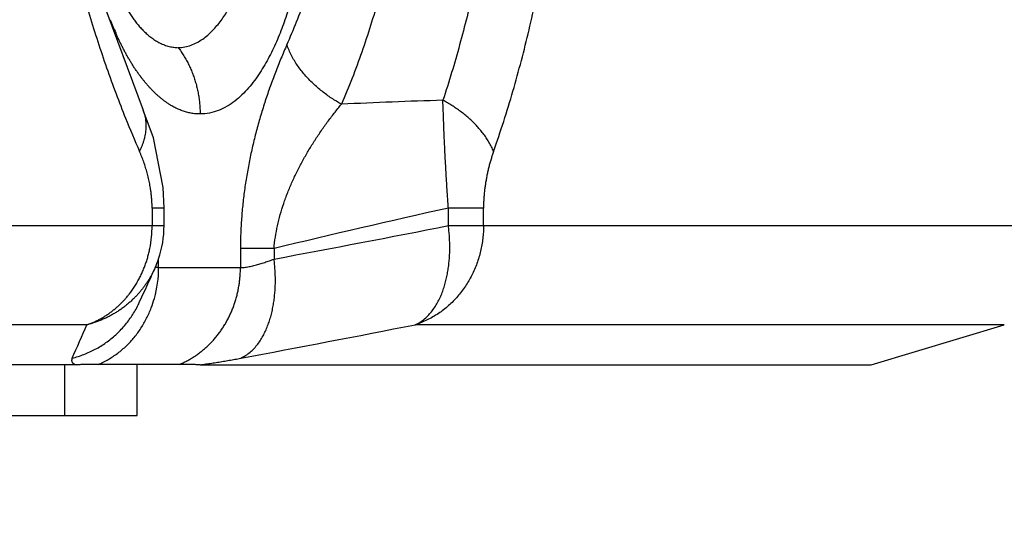
# Model space of a CAD drawing. Extents: x -241 to 226, y -138 to 180.
# Drawn here: x -146 to -142, y -95 to -93 of the extents above; entities that cross this region are included whole.
import ezdxf

# ---------------------------------------------------------------- set-up
doc = ezdxf.new("R2010")
doc.units = 0
doc.layers.get('0').update_dxf_attribs({"linetype": 'CONTINUOUS'})
doc.layers.get('DEFPOINTS').update_dxf_attribs({"linetype": 'CONTINUOUS'})
doc.styles.get("Standard").update_dxf_attribs({"font": 'ROMANS', "bigfont": 'EXTFONT'})
doc.dimstyles.new('ISO-25', dxfattribs={"dimtxt": 2.5, "dimasz": 2.5, "dimexe": 1.25, "dimexo": 0.625, "dimtad": 1, "dimtxsty": 'STANDARD', "dimcen": 2.5, "dimazin": 3, "dimtfac": 1, "dimtmove": 0, "dimatfit": 3})

# ---------------------------------------------------------------- blocks, each defined once
blk = doc.blocks.new('_OPEN30')
at = {"color": 0, "linetype": 'BYBLOCK'}
for p, q in [((-1, 0.267949), (0, 0)), ((0, 0), (-1, -0.267949)), ((0, 0), (-1, 0))]:
    blk.add_line(p, q, dxfattribs=at)
blk = doc.blocks.new('*D17')
at = {"color": 0}
for p, q in [((7.910148, 41.25511), (-51.205249, 41.25511)), ((-48.919249, -117), (-48.919249, 38.25511)), ((-230.162926, -120), (-46.633249, -120))]:
    blk.add_line(p, q, dxfattribs=at)
at = {"layer": 'DEFPOINTS', "color": 0}
for p in [(-48.920249, 41.25511), (7.910148, 41.25511), (-230.162926, -120)]:
    blk.add_point(p, dxfattribs=at)
at = {"color": 0, "xscale": 3, "yscale": 3, "zscale": 3}
for p, rotation in [((-48.919249, 41.25511), 90), ((-48.919249, -120), 270)]:
    blk.add_blockref('_OPEN30', p, dxfattribs=dict(at, rotation=rotation))
at = {"color": 0, "insert": (-51.333649, -39.371445), "char_height": 3.2, "attachment_point": 5, "rotation": 90}
blk.add_mtext('4030', dxfattribs=at)
blk = doc.blocks.new('*D18')
at = {"color": 0}
for p, q in [((-3.55495, 26.096565), (-44.804249, 26.096565)), ((-42.518249, 23.096565), (-42.518249, -117)), ((-230.162926, -120), (-40.232249, -120))]:
    blk.add_line(p, q, dxfattribs=at)
at = {"layer": 'DEFPOINTS', "color": 0}
for p in [(-3.55495, 26.096565), (-230.162926, -120), (-42.520249, -120)]:
    blk.add_point(p, dxfattribs=at)
at = {"color": 0, "xscale": 3, "yscale": 3, "zscale": 3}
for p, rotation in [((-42.518249, 26.096565), 90), ((-42.518249, -120), 270)]:
    blk.add_blockref('_OPEN30', p, dxfattribs=dict(at, rotation=rotation))
at = {"color": 0, "insert": (-44.932649, -46.950717), "char_height": 3.2, "attachment_point": 5, "rotation": 90}
blk.add_mtext('3650', dxfattribs=at)
blk = doc.blocks.new('*D19')
at = {"color": 0}
for p, q in [((33.031464, -79.553414), (-32.004249, -79.553414)), ((-29.718249, -82.553414), (-29.718249, -117)), ((-230.162926, -120), (-27.432249, -120))]:
    blk.add_line(p, q, dxfattribs=at)
at = {"layer": 'DEFPOINTS', "color": 0}
for p in [(33.031464, -79.553414), (-230.162926, -120), (-29.720249, -120)]:
    blk.add_point(p, dxfattribs=at)
at = {"color": 0, "xscale": 3, "yscale": 3, "zscale": 3}
for p, rotation in [((-29.718249, -79.553414), 90), ((-29.718249, -120), 270)]:
    blk.add_blockref('_OPEN30', p, dxfattribs=dict(at, rotation=rotation))
at = {"color": 0, "insert": (-32.132649, -99.775707), "char_height": 3.2, "attachment_point": 5, "rotation": 90}
blk.add_mtext('1010', dxfattribs=at)
blk = doc.blocks.new('*D20')
at = {"color": 0}
for p, q in [((42.223991, -14.542899), (-38.405249, -14.542899)), ((-36.119249, -117), (-36.119249, -17.542899)), ((-230.162926, -120), (-33.833249, -120))]:
    blk.add_line(p, q, dxfattribs=at)
at = {"layer": 'DEFPOINTS', "color": 0}
for p in [(-36.120249, -14.542899), (42.223991, -14.542899), (-230.162926, -120)]:
    blk.add_point(p, dxfattribs=at)
at = {"color": 0, "xscale": 3, "yscale": 3, "zscale": 3}
for p, rotation in [((-36.119249, -14.542899), 90), ((-36.119249, -120), 270)]:
    blk.add_blockref('_OPEN30', p, dxfattribs=dict(at, rotation=rotation))
at = {"color": 0, "insert": (-38.533649, -67.27045), "char_height": 3.2, "attachment_point": 5, "rotation": 90}
blk.add_mtext('2640', dxfattribs=at)

msp = doc.modelspace()

# ---------------------------------------------------------------- linework, layer by layer
at = {"color": 100, "linetype": 'CONTINUOUS'}
for p, q in [((-145.6173, -93.6561), (-145.6176, -93.6555)), ((-145.5778, -93.763), (-145.6173, -93.6561)), ((-145.5399, -93.9553), (-145.5778, -93.763)), ((-145.5363, -94.0348), (-145.5399, -93.9553)), ((-145.5827, -94.0348), (-145.5827, -94.1024)), ((-145.5363, -94.0348), (-145.5827, -94.0348)), ((-145.5363, -94.1024), (-145.5363, -94.0348)), ((-144.4362, -94.1024), (-144.4362, -94.0348)), ((-144.3002, -94.0348), (-144.4362, -94.0348)), ((-144.3002, -94.1024), (-144.3002, -94.0348)), ((-148.5322, -94.1024), (-145.5363, -94.1024)), ((-144.4362, -94.1024), (-142, -94.1024)), ((-145.2408, -94.1909), (-145.2408, -94.2644)), ((-145.1107, -94.1909), (-145.2408, -94.1909)), ((-145.1107, -94.1909), (-145.1107, -94.2316)), ((-145.5574, -94.2644), (-145.5574, -94.2304)), ((-145.5781, -94.2812), (-145.571, -94.2652)), ((-145.5574, -94.2644), (-145.2408, -94.2644)), ((-145.6322, -94.4), (-145.6117, -94.3556)), ((-145.6322, -94.4), (-145.6319, -94.3994)), ((-145.8347, -94.4855), (-148.719, -94.4855)), ((-142.2851, -94.4855), (-144.5641, -94.4855)), ((-142.8, -94.64), (-142.2851, -94.4855)), ((-145.8777, -94.64), (-148.9915, -94.64)), ((-145.92, -94.836), (-145.92, -94.64)), ((-145.4777, -94.6391), (-145.7916, -94.6391)), ((-145.64, -94.836), (-145.64, -94.6391)), ((-145.3971, -94.64), (-142.8, -94.64)), ((-146.2, -94.836), (-145.64, -94.836))]:
    msp.add_line(p, q, dxfattribs=at)
msp.add_lwpolyline([(-145.9208, -92.6438), (-145.7779, -93.2211), (-145.6176, -93.6555)], dxfattribs=at)
for centre, radius, start, end in [((-144.6108, -92.8662), 1.2162, 201.2152, 203.8195), ((-141.5568, -92.0258), 4.4503, 200.6121, 201.9161), ((-143.7457, -117.098), 23.491, 91.73623, 92.69417), ((-141.8023, -92.1246), 4.1855, 201.9153, 203.828), ((-137.1893, -126.8779), 33.6332, 102.44297, 103.62239), ((-146.034, -94.1023), 0.4513, 348.6915, 359.9843), ((-145.939, -94.1019), 0.4027, 341.2514, 359.9374), ((-159.3055, -18.3513), 77.1966, 280.595755, 281.10548), ((-145.9366, -94.1023), 0.4003, 335.9751, 341.1871), ((-154.9123, -90.1031), 10.2267, 335.42883, 335.88627), ((-146.0002, -94.2643), 0.4428, 344.3352, 359.9901), ((-145.9855, -94.2362), 0.3895, 333.6742, 335.1301), ((-145.9855, -94.268), 0.4276, 339.1047, 344.2733), ((-154.9341, -90.5158), 9.9276, 335.61241, 336.43014), ((-162.9553, -0.3485), 95.9167, 280.643605, 281.054454)]:
    msp.add_arc(centre, radius, start, end, dxfattribs=at)
for points, knots in [([(-145.0612, -93.4032), (-145.0481, -93.3737), (-145.023, -93.3142), (-144.9887, -93.2236), (-144.9573, -93.1319), (-144.9287, -93.0393), (-144.9025, -92.946), (-144.8787, -92.8521), (-144.857, -92.7577), (-144.8373, -92.6628), (-144.8194, -92.5676), (-144.8032, -92.4721), (-144.7888, -92.3762), (-144.776, -92.2801), (-144.7647, -92.1838), (-144.755, -92.0874), (-144.7468, -91.9908), (-144.74, -91.8941), (-144.7364, -91.8296), (-144.7348, -91.7974)], [0, 0, 0, 0, 0.09684, 0.193725, 0.290641, 0.387545, 0.48441, 0.581261, 0.678121, 0.774996, 0.871887, 0.968796, 1.065723, 1.162663, 1.259612, 1.356559, 1.453491, 1.550395, 1.647253, 1.647253, 1.647253, 1.647253]), ([(-144.4974, -91.8361), (-144.499, -91.8722), (-144.5027, -91.9442), (-144.5097, -92.0523), (-144.5184, -92.1602), (-144.5287, -92.268), (-144.5407, -92.3757), (-144.5544, -92.4831), (-144.57, -92.5903), (-144.5874, -92.6971), (-144.6068, -92.8036), (-144.6281, -92.9098), (-144.6516, -93.0154), (-144.6774, -93.1205), (-144.7057, -93.225), (-144.7368, -93.3287), (-144.7708, -93.4315), (-144.8082, -93.5331), (-144.8356, -93.5998), (-144.8499, -93.6329)], [0, 0, 0, 0, 0.108211, 0.216473, 0.324767, 0.433077, 0.541389, 0.649693, 0.757982, 0.86625, 0.974498, 1.082727, 1.190938, 1.299141, 1.407361, 1.515628, 1.623908, 1.732149, 1.84034, 1.84034, 1.84034, 1.84034]), ([(-144.1842, -92.0757), (-144.1866, -92.113), (-144.192, -92.1875), (-144.2015, -92.2992), (-144.2126, -92.4108), (-144.2252, -92.5222), (-144.2394, -92.6334), (-144.2554, -92.7444), (-144.2731, -92.8552), (-144.2927, -92.9657), (-144.3142, -93.0759), (-144.3378, -93.1856), (-144.3637, -93.2948), (-144.3921, -93.4033), (-144.4231, -93.511), (-144.4457, -93.5823), (-144.4575, -93.6177)], [0, 0, 0, 0, 0.112083, 0.224179, 0.336286, 0.448404, 0.560537, 0.672691, 0.784875, 0.897099, 1.009346, 1.121581, 1.233781, 1.345934, 1.458041, 1.570119, 1.570119, 1.570119, 1.570119]), ([(-146.0496, -92.1347), (-146.0461, -92.1702), (-146.0385, -92.2411), (-146.0255, -92.3473), (-146.0106, -92.4533), (-145.994, -92.559), (-145.9756, -92.6644), (-145.9553, -92.7695), (-145.9332, -92.8742), (-145.9092, -92.9786), (-145.8833, -93.0825), (-145.8554, -93.1858), (-145.8254, -93.2886), (-145.7933, -93.3907), (-145.7591, -93.492), (-145.7347, -93.5591), (-145.7222, -93.5924)], [0, 0, 0, 0, 0.106952, 0.213927, 0.32092, 0.427927, 0.534948, 0.641982, 0.749031, 0.856096, 0.963167, 1.070227, 1.177264, 1.284273, 1.39125, 1.498199, 1.498199, 1.498199, 1.498199]), ([(-144.2613, -93.8156), (-144.2477, -93.7771), (-144.2217, -93.6997), (-144.186, -93.5826), (-144.1533, -93.4645), (-144.1235, -93.3456), (-144.0964, -93.2261), (-144.0717, -93.106), (-144.0493, -92.9855), (-144.0289, -92.8646), (-144.0106, -92.7435), (-143.9942, -92.6221), (-143.9797, -92.5005), (-143.967, -92.3787), (-143.956, -92.2568), (-143.9498, -92.1754), (-143.947, -92.1347)], [0, 0, 0, 0, 0.122402, 0.244839, 0.367333, 0.489887, 0.612485, 0.735097, 0.85768, 0.980212, 1.102706, 1.225174, 1.347624, 1.47006, 1.592483, 1.714892, 1.714892, 1.714892, 1.714892]), ([(-145.4816, -93.414), (-145.4731, -93.4139), (-145.4562, -93.4122), (-145.4315, -93.4055), (-145.4083, -93.395), (-145.3866, -93.3815), (-145.3667, -93.3658), (-145.3483, -93.3482), (-145.3313, -93.3293), (-145.3157, -93.3093), (-145.3012, -93.2884), (-145.2878, -93.2669), (-145.2753, -93.2448), (-145.2637, -93.2222), (-145.253, -93.1992), (-145.243, -93.1759), (-145.2337, -93.1522), (-145.2251, -93.1283), (-145.2171, -93.1041), (-145.2096, -93.0798), (-145.2027, -93.0554), (-145.1963, -93.0309), (-145.1903, -93.0062), (-145.1848, -92.9814), (-145.1797, -92.9566), (-145.1751, -92.9317), (-145.1708, -92.9067), (-145.1681, -92.89), (-145.1668, -92.8817)], [0, 0, 0, 0, 0.0253909, 0.050878, 0.0762975, 0.1017136, 0.1271091, 0.1524914, 0.1778836, 0.2032533, 0.2286187, 0.2539864, 0.279345, 0.304707, 0.3300859, 0.3554872, 0.3809092, 0.4063436, 0.4317762, 0.4571893, 0.4825808, 0.5079572, 0.5333239, 0.5586845, 0.5840413, 0.6093952, 0.6347457, 0.6600914, 0.6600914, 0.6600914, 0.6600914]), ([(-144.9797, -92.8881), (-144.981, -92.9002), (-144.9838, -92.9243), (-144.9885, -92.9604), (-144.9938, -92.9965), (-144.9997, -93.0324), (-145.0062, -93.0683), (-145.0133, -93.1041), (-145.0211, -93.1397), (-145.0296, -93.1752), (-145.0388, -93.2105), (-145.0488, -93.2457), (-145.0596, -93.2806), (-145.0713, -93.3152), (-145.084, -93.3494), (-145.0978, -93.3832), (-145.1127, -93.4164), (-145.129, -93.4491), (-145.1465, -93.481), (-145.1656, -93.5121), (-145.1865, -93.5421), (-145.2093, -93.5706), (-145.2344, -93.5971), (-145.262, -93.6212), (-145.2922, -93.6418), (-145.3252, -93.658), (-145.3604, -93.6684), (-145.3849, -93.6707), (-145.397, -93.6708)], [0, 0, 0, 0, 0.0364231, 0.0728516, 0.1092849, 0.1457237, 0.1821697, 0.2186262, 0.2550978, 0.2915906, 0.3281118, 0.3646577, 0.4012045, 0.4377329, 0.474232, 0.5106997, 0.5471443, 0.5835851, 0.6200422, 0.6564967, 0.6929536, 0.7294465, 0.7659291, 0.8024337, 0.8389804, 0.8755146, 0.9121688, 0.9486734, 0.9486734, 0.9486734, 0.9486734]), ([(-145.6812, -93.2636), (-145.6797, -93.2662), (-145.6765, -93.2713), (-145.6717, -93.279), (-145.6667, -93.2865), (-145.6616, -93.294), (-145.6563, -93.3014), (-145.6509, -93.3087), (-145.6454, -93.3159), (-145.6397, -93.323), (-145.6339, -93.3299), (-145.6278, -93.3367), (-145.6217, -93.3433), (-145.6153, -93.3498), (-145.6088, -93.3561), (-145.6043, -93.3601), (-145.6021, -93.3621)], [0, 0, 0, 0, 0.0090433, 0.0180861, 0.027133, 0.0361894, 0.0452576, 0.0543338, 0.0634137, 0.0724936, 0.0815706, 0.0906425, 0.0997079, 0.1087663, 0.1178181, 0.1268649, 0.1268649, 0.1268649, 0.1268649]), ([(-145.6258, -93.5278), (-145.6287, -93.5241), (-145.6342, -93.5165), (-145.6423, -93.505), (-145.6502, -93.4934), (-145.6578, -93.4816), (-145.6653, -93.4697), (-145.6725, -93.4576), (-145.6795, -93.4454), (-145.6863, -93.4331), (-145.693, -93.4207), (-145.6994, -93.4082), (-145.7057, -93.3956), (-145.7118, -93.3829), (-145.7177, -93.3702), (-145.7215, -93.3616), (-145.7234, -93.3573)], [0, 0, 0, 0, 0.0140457, 0.0280932, 0.0421433, 0.056196, 0.0702516, 0.0843106, 0.0983731, 0.1124385, 0.126506, 0.1405742, 0.1546415, 0.1687058, 0.1827647, 0.1968154, 0.1968154, 0.1968154, 0.1968154]), ([(-145.6021, -93.3621), (-145.5997, -93.3642), (-145.595, -93.3682), (-145.5876, -93.3741), (-145.5801, -93.3796), (-145.5723, -93.3849), (-145.5643, -93.3898), (-145.5561, -93.3944), (-145.5477, -93.3986), (-145.539, -93.4023), (-145.5302, -93.4056), (-145.5212, -93.4084), (-145.512, -93.4107), (-145.5028, -93.4124), (-145.4935, -93.4135), (-145.4872, -93.4139), (-145.4841, -93.414)], [0, 0, 0, 0, 0.0093577, 0.0187315, 0.0281136, 0.0374992, 0.0468865, 0.0562772, 0.0656764, 0.0750926, 0.0845226, 0.0939526, 0.1033716, 0.1127716, 0.1221487, 0.1315035, 0.1315035, 0.1315035, 0.1315035]), ([(-145.4816, -93.414), (-145.4777, -93.4192), (-145.47, -93.4298), (-145.4594, -93.4463), (-145.4495, -93.4633), (-145.4404, -93.4808), (-145.4322, -93.4986), (-145.4248, -93.5169), (-145.4183, -93.5355), (-145.4126, -93.5543), (-145.4078, -93.5734), (-145.4039, -93.5927), (-145.4008, -93.6121), (-145.3986, -93.6317), (-145.3973, -93.6512), (-145.397, -93.6643), (-145.397, -93.6708)], [0, 0, 0, 0, 0.0195821, 0.0391965, 0.0588402, 0.0785082, 0.0981938, 0.1178892, 0.1375857, 0.1572761, 0.1769583, 0.1966298, 0.2162868, 0.2359246, 0.2555379, 0.275121, 0.275121, 0.275121, 0.275121]), ([(-145.0612, -93.4032), (-145.069, -93.4208), (-145.0843, -93.4563), (-145.1059, -93.51), (-145.1261, -93.5644), (-145.1448, -93.6194), (-145.1622, -93.675), (-145.178, -93.731), (-145.1922, -93.7876), (-145.2048, -93.8445), (-145.2156, -93.9018), (-145.2246, -93.9594), (-145.2317, -94.0171), (-145.2369, -94.075), (-145.2401, -94.1329), (-145.2408, -94.1716), (-145.2408, -94.1909)], [0, 0, 0, 0, 0.0578837, 0.115776, 0.1737463, 0.2318486, 0.2900615, 0.3483442, 0.4066598, 0.4649758, 0.5232645, 0.5815034, 0.6396757, 0.6977708, 0.7557849, 0.8137214, 0.8137214, 0.8137214, 0.8137214]), ([(-144.8499, -93.6329), (-144.8565, -93.6293), (-144.8695, -93.6218), (-144.8885, -93.6097), (-144.9071, -93.5968), (-144.9252, -93.5831), (-144.9428, -93.5685), (-144.9598, -93.5531), (-144.9761, -93.5369), (-144.9916, -93.5199), (-145.0062, -93.5022), (-145.0198, -93.4837), (-145.0322, -93.4646), (-145.0434, -93.4448), (-145.0531, -93.4243), (-145.0587, -93.4103), (-145.0612, -93.4032)], [0, 0, 0, 0, 0.022513, 0.0450191, 0.067585, 0.0902805, 0.1131386, 0.1361066, 0.1591258, 0.1821445, 0.2051199, 0.2280198, 0.2508241, 0.2735269, 0.2961388, 0.3186887, 0.3186887, 0.3186887, 0.3186887]), ([(-145.5133, -93.6352), (-145.5165, -93.6332), (-145.5227, -93.6292), (-145.5319, -93.6228), (-145.5408, -93.6161), (-145.5495, -93.6091), (-145.558, -93.6019), (-145.5663, -93.5944), (-145.5745, -93.5867), (-145.5824, -93.5788), (-145.5901, -93.5707), (-145.5976, -93.5624), (-145.6049, -93.554), (-145.6121, -93.5454), (-145.6191, -93.5367), (-145.6236, -93.5308), (-145.6258, -93.5278)], [0, 0, 0, 0, 0.0111471, 0.0222982, 0.033454, 0.0446133, 0.0557774, 0.0669482, 0.0781264, 0.0893115, 0.1005018, 0.1116947, 0.1228864, 0.1340724, 0.1452472, 0.1564046, 0.1564046, 0.1564046, 0.1564046]), ([(-145.397, -93.6708), (-145.4, -93.6708), (-145.4058, -93.6707), (-145.4145, -93.6701), (-145.4233, -93.6691), (-145.4319, -93.6677), (-145.4405, -93.6659), (-145.4491, -93.6637), (-145.4575, -93.6612), (-145.4659, -93.6584), (-145.4741, -93.6552), (-145.4823, -93.6517), (-145.4903, -93.648), (-145.4981, -93.644), (-145.5058, -93.6397), (-145.5108, -93.6367), (-145.5133, -93.6352)], [0, 0, 0, 0, 0.008755, 0.0175149, 0.0262823, 0.0350595, 0.0438492, 0.0526526, 0.0614693, 0.0702972, 0.0791324, 0.0879699, 0.0968032, 0.1056249, 0.1144265, 0.1231984, 0.1231984, 0.1231984, 0.1231984]), ([(-145.1107, -94.1909), (-145.1095, -94.1761), (-145.106, -94.1467), (-145.0979, -94.1029), (-145.0871, -94.0595), (-145.0738, -94.0168), (-145.0582, -93.9747), (-145.0407, -93.9333), (-145.0215, -93.8927), (-145.0007, -93.8529), (-144.9786, -93.814), (-144.9553, -93.7761), (-144.9307, -93.739), (-144.9049, -93.7027), (-144.878, -93.6674), (-144.8594, -93.6443), (-144.8499, -93.6329)], [0, 0, 0, 0, 0.0444368, 0.0889371, 0.1335609, 0.1783262, 0.2232141, 0.2681732, 0.3131239, 0.3579651, 0.40265, 0.4472172, 0.491706, 0.5361502, 0.5805781, 0.6250128, 0.6250128, 0.6250128, 0.6250128]), ([(-144.4362, -94.0348), (-144.4368, -94.0266), (-144.438, -94.0103), (-144.4397, -93.9858), (-144.4413, -93.9613), (-144.4428, -93.9367), (-144.4442, -93.9122), (-144.4456, -93.8877), (-144.447, -93.8632), (-144.4484, -93.8386), (-144.4496, -93.8141), (-144.4508, -93.7896), (-144.4519, -93.765), (-144.453, -93.7405), (-144.4539, -93.7159), (-144.4548, -93.6914), (-144.4557, -93.6668), (-144.4566, -93.6423), (-144.4572, -93.6259), (-144.4575, -93.6177)], [0, 0, 0, 0, 0.0245647, 0.0491296, 0.073695, 0.0982609, 0.1228269, 0.1473928, 0.1719584, 0.1965237, 0.2210887, 0.2456534, 0.2702179, 0.2947824, 0.3193473, 0.3439124, 0.3684777, 0.393043, 0.4176081, 0.4176081, 0.4176081, 0.4176081]), ([(-144.2613, -93.8156), (-144.2638, -93.8093), (-144.2693, -93.7971), (-144.279, -93.7794), (-144.2898, -93.7623), (-144.3016, -93.7459), (-144.3143, -93.7301), (-144.3278, -93.715), (-144.3421, -93.7005), (-144.3571, -93.6867), (-144.3727, -93.6736), (-144.3888, -93.6611), (-144.4054, -93.6493), (-144.4225, -93.6381), (-144.4398, -93.6276), (-144.4516, -93.6209), (-144.4575, -93.6177)], [0, 0, 0, 0, 0.0201311, 0.0402935, 0.0604889, 0.0806991, 0.1009336, 0.1212074, 0.1415263, 0.1618875, 0.1822811, 0.2026901, 0.2230919, 0.2434583, 0.2637569, 0.283951, 0.283951, 0.283951, 0.283951]), ([(-145.6311, -93.8156), (-145.6294, -93.8121), (-145.6259, -93.805), (-145.6213, -93.7942), (-145.6171, -93.7832), (-145.6134, -93.772), (-145.6104, -93.7606), (-145.6079, -93.749), (-145.6062, -93.7373), (-145.6053, -93.7255), (-145.6051, -93.7136), (-145.6058, -93.7018), (-145.6073, -93.69), (-145.6097, -93.6784), (-145.613, -93.6671), (-145.6158, -93.6597), (-145.6173, -93.6561)], [0, 0, 0, 0, 0.0117386, 0.0235098, 0.0352969, 0.0470893, 0.0588829, 0.0706809, 0.0824952, 0.094345, 0.1062263, 0.1181108, 0.1299739, 0.1417981, 0.1535747, 0.1653059, 0.1653059, 0.1653059, 0.1653059]), ([(-145.5882, -93.9626), (-145.5887, -93.959), (-145.5899, -93.9518), (-145.5918, -93.941), (-145.594, -93.9303), (-145.5964, -93.9195), (-145.5989, -93.9089), (-145.6017, -93.8983), (-145.6047, -93.8877), (-145.6079, -93.8772), (-145.6113, -93.8667), (-145.6149, -93.8563), (-145.6186, -93.846), (-145.6226, -93.8358), (-145.6268, -93.8256), (-145.6296, -93.8189), (-145.6311, -93.8156)], [0, 0, 0, 0, 0.0109621, 0.0219253, 0.0328913, 0.0438618, 0.0548375, 0.0658175, 0.0768006, 0.0877855, 0.0987709, 0.1097555, 0.1207378, 0.1317163, 0.1426895, 0.1536559, 0.1536559, 0.1536559, 0.1536559]), ([(-144.2613, -93.8156), (-144.263, -93.8206), (-144.2664, -93.8306), (-144.2712, -93.8458), (-144.2757, -93.8612), (-144.2798, -93.8766), (-144.2835, -93.8922), (-144.2869, -93.9078), (-144.29, -93.9235), (-144.2926, -93.9393), (-144.2949, -93.9551), (-144.2968, -93.971), (-144.2983, -93.9869), (-144.2994, -94.0029), (-144.3001, -94.0188), (-144.3002, -94.0295), (-144.3002, -94.0348)], [0, 0, 0, 0, 0.0159375, 0.0318768, 0.0478282, 0.0637997, 0.0797889, 0.0957899, 0.1117971, 0.1278058, 0.1438114, 0.1598103, 0.1757993, 0.1917759, 0.2077385, 0.2236861, 0.2236861, 0.2236861, 0.2236861]), ([(-145.5827, -94.0348), (-145.5827, -94.0326), (-145.5827, -94.0282), (-145.5829, -94.0216), (-145.5831, -94.015), (-145.5834, -94.0085), (-145.5838, -94.0019), (-145.5844, -93.9953), (-145.585, -93.9888), (-145.5856, -93.9822), (-145.5864, -93.9757), (-145.5872, -93.9691), (-145.5879, -93.9648), (-145.5882, -93.9626)], [0, 0, 0, 0, 0.00657945, 0.01316124, 0.01974502, 0.02633039, 0.03291689, 0.03950399, 0.04609108, 0.05267752, 0.05926259, 0.06584552, 0.07242549, 0.07242549, 0.07242549, 0.07242549]), ([(-144.5641, -94.4855), (-144.5576, -94.4826), (-144.545, -94.4757), (-144.5277, -94.4628), (-144.512, -94.4479), (-144.4981, -94.4314), (-144.4857, -94.4137), (-144.4751, -94.3951), (-144.4658, -94.3757), (-144.4579, -94.3558), (-144.4512, -94.3355), (-144.4455, -94.3149), (-144.4408, -94.294), (-144.4371, -94.2729), (-144.4342, -94.2517), (-144.4323, -94.2304), (-144.4311, -94.209), (-144.4306, -94.1876), (-144.4309, -94.1663), (-144.432, -94.1449), (-144.4337, -94.1236), (-144.4353, -94.1094), (-144.4362, -94.1024)], [0, 0, 0, 0, 0.0213584, 0.0428643, 0.0645018, 0.0861312, 0.1076222, 0.1290475, 0.1504697, 0.1719029, 0.1933215, 0.2147129, 0.2360965, 0.2574841, 0.2788791, 0.3002769, 0.3216695, 0.3430572, 0.3644406, 0.3858181, 0.4071854, 0.4285363, 0.4285363, 0.4285363, 0.4285363]), ([(-144.3002, -94.1024), (-144.3002, -94.1106), (-144.3007, -94.1272), (-144.3028, -94.1519), (-144.3064, -94.1765), (-144.3114, -94.2009), (-144.3178, -94.2249), (-144.3256, -94.2486), (-144.3347, -94.2717), (-144.3453, -94.2942), (-144.3572, -94.316), (-144.3703, -94.3371), (-144.3848, -94.3573), (-144.4005, -94.3765), (-144.4174, -94.3948), (-144.4355, -94.4119), (-144.4546, -94.4278), (-144.4748, -94.4423), (-144.496, -94.4555), (-144.518, -94.4672), (-144.5407, -94.4773), (-144.5562, -94.483), (-144.5641, -94.4855)], [0, 0, 0, 0, 0.0247736, 0.0495936, 0.0744438, 0.0993088, 0.1241754, 0.1490341, 0.1738827, 0.1987218, 0.223554, 0.2483847, 0.2732215, 0.2980636, 0.3229089, 0.3477599, 0.3726254, 0.3975165, 0.4224176, 0.4473011, 0.4721421, 0.496921, 0.496921, 0.496921, 0.496921]), ([(-145.621, -94.2834), (-145.6198, -94.2808), (-145.6174, -94.2753), (-145.614, -94.2672), (-145.6108, -94.2589), (-145.6078, -94.2506), (-145.6049, -94.2422), (-145.6023, -94.2337), (-145.5997, -94.2252), (-145.5974, -94.2167), (-145.5952, -94.2081), (-145.5932, -94.1994), (-145.592, -94.1937), (-145.5914, -94.1908)], [0, 0, 0, 0, 0.00884727, 0.01770241, 0.02656391, 0.03543015, 0.04429942, 0.05316993, 0.06203983, 0.07090721, 0.07977009, 0.08862646, 0.0974743, 0.0974743, 0.0974743, 0.0974743]), ([(-145.2408, -94.2644), (-145.2376, -94.2644), (-145.2312, -94.2642), (-145.2217, -94.2632), (-145.2121, -94.2618), (-145.2026, -94.2599), (-145.1932, -94.2578), (-145.1839, -94.2554), (-145.1745, -94.2528), (-145.1653, -94.2502), (-145.1561, -94.2474), (-145.1469, -94.2444), (-145.1378, -94.2414), (-145.1287, -94.2383), (-145.1197, -94.235), (-145.1137, -94.2328), (-145.1107, -94.2316)], [0, 0, 0, 0, 0.0096068, 0.0192186, 0.0288525, 0.0385108, 0.0481844, 0.0578552, 0.067507, 0.0771417, 0.0867636, 0.0963769, 0.1059852, 0.1155921, 0.1252006, 0.1348136, 0.1348136, 0.1348136, 0.1348136]), ([(-145.2396, -94.615), (-145.2331, -94.612), (-145.2206, -94.6051), (-145.2033, -94.5921), (-145.1877, -94.5772), (-145.1737, -94.5607), (-145.1614, -94.543), (-145.1507, -94.5244), (-145.1414, -94.505), (-145.1335, -94.4851), (-145.1267, -94.4648), (-145.1209, -94.4442), (-145.1161, -94.4233), (-145.1123, -94.4022), (-145.1094, -94.381), (-145.1073, -94.3597), (-145.106, -94.3383), (-145.1055, -94.317), (-145.1057, -94.2956), (-145.1067, -94.2742), (-145.1083, -94.2529), (-145.1098, -94.2387), (-145.1107, -94.2316)], [0, 0, 0, 0, 0.0213661, 0.0428766, 0.0645174, 0.0861518, 0.1076504, 0.1290831, 0.1505116, 0.1719504, 0.1933756, 0.2147747, 0.2361663, 0.2575619, 0.278965, 0.3003709, 0.3217718, 0.3431677, 0.3645594, 0.3859451, 0.4073206, 0.4286799, 0.4286799, 0.4286799, 0.4286799]), ([(-145.6735, -94.3701), (-145.6716, -94.3677), (-145.6678, -94.3628), (-145.6624, -94.3554), (-145.657, -94.3478), (-145.6519, -94.3402), (-145.6469, -94.3324), (-145.6421, -94.3245), (-145.6375, -94.3164), (-145.6331, -94.3083), (-145.6289, -94.3001), (-145.6248, -94.2918), (-145.6222, -94.2863), (-145.621, -94.2834)], [0, 0, 0, 0, 0.0092174, 0.0184449, 0.0276807, 0.0369227, 0.0461688, 0.0554166, 0.0646637, 0.0739075, 0.0831455, 0.092375, 0.1015933, 0.1015933, 0.1015933, 0.1015933]), ([(-145.571, -94.2653), (-145.5727, -94.2691), (-145.5763, -94.2768), (-145.5821, -94.2882), (-145.5882, -94.2993), (-145.5947, -94.3103), (-145.6016, -94.3211), (-145.6088, -94.3317), (-145.6164, -94.342), (-145.6243, -94.3521), (-145.6325, -94.3618), (-145.641, -94.3713), (-145.6468, -94.3774), (-145.6498, -94.3805)], [0, 0, 0, 0, 0.0127061, 0.0254425, 0.0382027, 0.0509803, 0.0637684, 0.0765601, 0.0893483, 0.102126, 0.1148865, 0.127623, 0.1403291, 0.1403291, 0.1403291, 0.1403291]), ([(-145.5574, -94.2644), (-145.5578, -94.2644), (-145.5587, -94.2644), (-145.5599, -94.2644), (-145.5612, -94.2643), (-145.5625, -94.2643), (-145.5637, -94.2642), (-145.565, -94.2641), (-145.5663, -94.264), (-145.5675, -94.2639), (-145.5688, -94.2638), (-145.57, -94.2636), (-145.5709, -94.2635), (-145.5713, -94.2634)], [0, 0, 0, 0, 0.00126466, 0.00253008, 0.00379598, 0.00506213, 0.00632834, 0.00759443, 0.00886028, 0.01012578, 0.0113909, 0.01265561, 0.01391995, 0.01391995, 0.01391995, 0.01391995]), ([(-145.3059, -94.4924), (-145.3028, -94.4876), (-145.297, -94.4779), (-145.2888, -94.4629), (-145.2812, -94.4476), (-145.2742, -94.4319), (-145.2679, -94.4159), (-145.2623, -94.3997), (-145.2573, -94.3832), (-145.2529, -94.3666), (-145.2492, -94.3497), (-145.2462, -94.3328), (-145.2438, -94.3157), (-145.2421, -94.2986), (-145.2411, -94.2815), (-145.2408, -94.2701), (-145.2408, -94.2644)], [0, 0, 0, 0, 0.0170625, 0.0341313, 0.051221, 0.0683459, 0.0855094, 0.1027047, 0.1199233, 0.1371557, 0.1543918, 0.1716209, 0.1888322, 0.2060146, 0.2231573, 0.2402499, 0.2402499, 0.2402499, 0.2402499]), ([(-145.8347, -94.4855), (-145.8302, -94.484), (-145.8213, -94.4807), (-145.8081, -94.4753), (-145.7951, -94.4692), (-145.7824, -94.4626), (-145.77, -94.4554), (-145.7578, -94.4477), (-145.746, -94.4395), (-145.7345, -94.4308), (-145.7233, -94.4217), (-145.7125, -94.4121), (-145.7021, -94.4022), (-145.6922, -94.3918), (-145.6826, -94.3812), (-145.6765, -94.3738), (-145.6735, -94.3701)], [0, 0, 0, 0, 0.01427, 0.0285463, 0.0428393, 0.057159, 0.0715085, 0.0858842, 0.1002807, 0.1146909, 0.129107, 0.1435197, 0.1579195, 0.1722958, 0.1866378, 0.2009346, 0.2009346, 0.2009346, 0.2009346]), ([(-145.8923, -94.615), (-145.8845, -94.613), (-145.8691, -94.6086), (-145.8463, -94.6005), (-145.824, -94.5911), (-145.8023, -94.5803), (-145.7813, -94.5682), (-145.761, -94.5548), (-145.7416, -94.5402), (-145.7232, -94.5244), (-145.7058, -94.5075), (-145.6894, -94.4895), (-145.6743, -94.4706), (-145.6603, -94.4508), (-145.6476, -94.4303), (-145.64, -94.4161), (-145.6365, -94.4089)], [0, 0, 0, 0, 0.0240568, 0.0481853, 0.0723709, 0.0965983, 0.1208534, 0.1451242, 0.1694022, 0.1936829, 0.2179593, 0.2422204, 0.2664524, 0.2906403, 0.314769, 0.3388252, 0.3388252, 0.3388252, 0.3388252]), ([(-145.6498, -94.3805), (-145.6534, -94.3841), (-145.6607, -94.3912), (-145.6722, -94.4015), (-145.684, -94.4113), (-145.6963, -94.4206), (-145.7089, -94.4295), (-145.7219, -94.4379), (-145.7352, -94.4458), (-145.7487, -94.4531), (-145.7626, -94.4599), (-145.7766, -94.4662), (-145.7909, -94.4719), (-145.8053, -94.4771), (-145.8199, -94.4816), (-145.8298, -94.4843), (-145.8347, -94.4855)], [0, 0, 0, 0, 0.0153177, 0.0306759, 0.0460676, 0.0614849, 0.0769194, 0.092362, 0.1078038, 0.1232352, 0.1386473, 0.1540311, 0.1693788, 0.1846943, 0.1999916, 0.2152848, 0.2152848, 0.2152848, 0.2152848]), ([(-145.7916, -94.6391), (-145.7849, -94.6363), (-145.7715, -94.6302), (-145.7521, -94.6199), (-145.7334, -94.6083), (-145.7154, -94.5955), (-145.6981, -94.5817), (-145.6817, -94.5669), (-145.6662, -94.5511), (-145.6516, -94.5344), (-145.6381, -94.517), (-145.6256, -94.4988), (-145.6141, -94.48), (-145.6036, -94.4607), (-145.5942, -94.4408), (-145.5886, -94.4273), (-145.586, -94.4205)], [0, 0, 0, 0, 0.0219124, 0.0438853, 0.0659143, 0.0879887, 0.1100936, 0.1322109, 0.1543203, 0.1764087, 0.1984801, 0.2205358, 0.2425722, 0.2645812, 0.286551, 0.3084671, 0.3084671, 0.3084671, 0.3084671]), ([(-145.4777, -94.6391), (-145.4727, -94.637), (-145.4627, -94.6326), (-145.448, -94.6254), (-145.4337, -94.6174), (-145.4197, -94.6088), (-145.4062, -94.5995), (-145.393, -94.5897), (-145.3803, -94.5792), (-145.3681, -94.5682), (-145.3564, -94.5567), (-145.3452, -94.5447), (-145.3345, -94.5323), (-145.3244, -94.5194), (-145.3148, -94.5061), (-145.3088, -94.497), (-145.3059, -94.4924)], [0, 0, 0, 0, 0.0163444, 0.0327143, 0.0491069, 0.0655179, 0.0819416, 0.0983715, 0.1148006, 0.1312233, 0.1476394, 0.1640483, 0.1804477, 0.1968341, 0.2132027, 0.229548, 0.229548, 0.229548, 0.229548]), ([(-145.8923, -94.615), (-145.8926, -94.6157), (-145.8932, -94.6172), (-145.8937, -94.6196), (-145.894, -94.622), (-145.8939, -94.6244), (-145.8935, -94.6268), (-145.8928, -94.629), (-145.8916, -94.6311), (-145.8902, -94.6329), (-145.8884, -94.6345), (-145.8865, -94.6359), (-145.8844, -94.6371), (-145.8822, -94.6382), (-145.88, -94.6391), (-145.8785, -94.6397), (-145.8777, -94.64)], [0, 0, 0, 0, 0.0023667, 0.00479096, 0.0072381, 0.00967446, 0.0120729, 0.01441905, 0.01672192, 0.01902773, 0.02137296, 0.02376794, 0.02620285, 0.0286535, 0.03108585, 0.03345916, 0.03345916, 0.03345916, 0.03345916]), ([(-145.3971, -94.64), (-145.3934, -94.6395), (-145.3858, -94.6386), (-145.3745, -94.6371), (-145.3632, -94.6356), (-145.3519, -94.6339), (-145.3407, -94.6323), (-145.3294, -94.6305), (-145.3182, -94.6288), (-145.3069, -94.6269), (-145.2957, -94.625), (-145.2844, -94.6231), (-145.2732, -94.6211), (-145.262, -94.6191), (-145.2508, -94.6171), (-145.2433, -94.6157), (-145.2396, -94.615)], [0, 0, 0, 0, 0.0113963, 0.0227928, 0.0341894, 0.0455862, 0.056983, 0.0683801, 0.0797774, 0.0911749, 0.1025726, 0.1139704, 0.1253681, 0.1367656, 0.1481628, 0.1595595, 0.1595595, 0.1595595, 0.1595595]), ([(-145.7916, -94.6391), (-145.7942, -94.6391), (-145.7994, -94.6391), (-145.8073, -94.6392), (-145.8151, -94.6393), (-145.8229, -94.6394), (-145.8308, -94.6395), (-145.8386, -94.6396), (-145.8464, -94.6397), (-145.8542, -94.6398), (-145.8621, -94.6399), (-145.8699, -94.64), (-145.8751, -94.64), (-145.8777, -94.64)], [0, 0, 0, 0, 0.00783134, 0.01566267, 0.02349412, 0.03132572, 0.03915743, 0.04698918, 0.05482088, 0.06265248, 0.07048392, 0.07831525, 0.0861466, 0.0861466, 0.0861466, 0.0861466]), ([(-145.3971, -94.64), (-145.3996, -94.64), (-145.4045, -94.64), (-145.4118, -94.6399), (-145.4191, -94.6398), (-145.4264, -94.6397), (-145.4338, -94.6396), (-145.4411, -94.6395), (-145.4484, -94.6394), (-145.4558, -94.6393), (-145.4631, -94.6392), (-145.4704, -94.6391), (-145.4753, -94.6391), (-145.4777, -94.6391)], [0, 0, 0, 0, 0.00732932, 0.01465863, 0.02198806, 0.02931764, 0.03664735, 0.04397711, 0.05130682, 0.05863641, 0.06596584, 0.07329515, 0.08062447, 0.08062447, 0.08062447, 0.08062447])]:
    msp.add_open_spline(points, degree=3, knots=knots, dxfattribs=at)

# ---------------------------------------------------------------- dimensions: what is measured, and where the dimension line sits
at = {"color": 7}
for base, p1, p2, angle, text, picture, middle in [((-48.9192, 41.2551), (-230.1629, -120), (7.9101, 41.2551), 270, '4030', '*D17', (-48.9192, -39.3714)), ((-42.5182, -120), (-3.5549, 26.0966), (-230.1629, -120), 90, '3650', '*D18', (-42.5182, -46.9507)), ((-36.1192, -14.5429), (-230.1629, -120), (42.224, -14.5429), 270, '2640', '*D20', (-36.1192, -67.2704)), ((-29.7182, -120), (33.0315, -79.5534), (-230.1629, -120), 90, '1010', '*D19', (-29.7182, -99.7757))]:
    dim = msp.add_linear_dim(base=base, p1=p1, p2=p2, angle=angle, text=text, dimstyle='ISO-25', override={"dimtxt": 3.2, "dimasz": 3, "dimexe": 2.286, "dimexo": 0, "dimgap": 0.8, "dimtad": 1, "dimtih": 0, "dimtoh": 0, "dimdec": 0, "dimdsep": 46, "dimblk1": 'OPEN30', "dimblk2": 'OPEN30', "dimsah": 1, "dimse1": 0, "dimse2": 0, "dimtmove": 0}, dxfattribs=at)
    dim.commit()
    dim.dimension.update_dxf_attribs({"geometry": picture, "text_midpoint": middle, "dimtype": 160})

doc.saveas('drawing.dxf')
